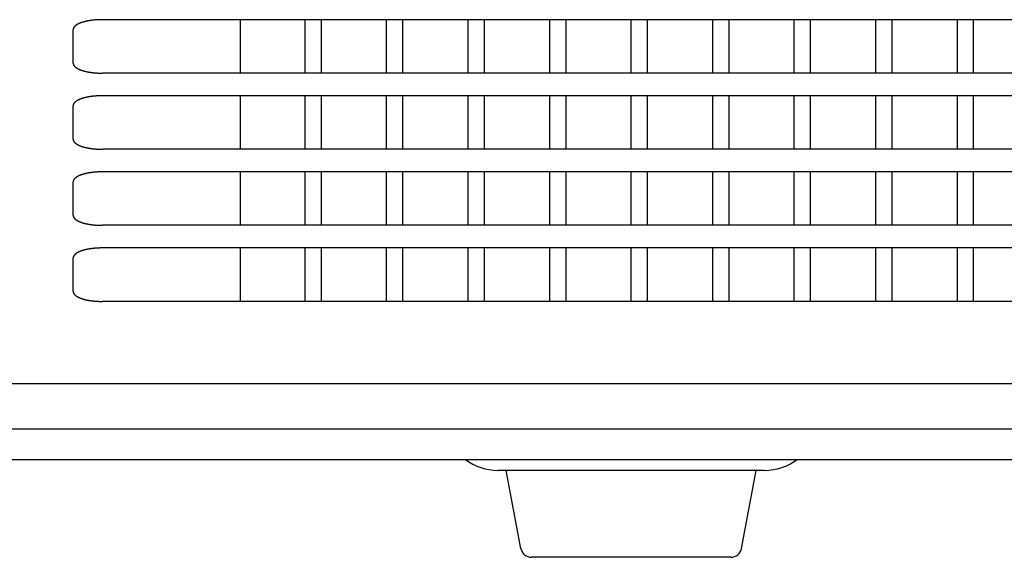
# Model space of a CAD drawing. Units: millimetres. Extents: x -63 to 71, y -61 to 53.
# Drawn here: x 30 to 39, y 4 to 9 of the extents above; entities that cross this region are included whole.
import ezdxf

# ---------------------------------------------------------------- set-up
doc = ezdxf.new("R2010")
doc.units = ezdxf.units.MM
doc.layers.add('GAIKEI', color=7, linetype='Continuous')

msp = doc.modelspace()

# ---------------------------------------------------------------- linework, layer by layer
at = {"layer": 'GAIKEI', "color": 251, "linetype": 'Continuous'}
for p, q in [((47.11979, 9.20326), (30.95463, 9.20326)), ((32.22108, 9.20326), (32.22108, 8.71163)), ((32.81979, 8.71163), (32.81979, 9.20326)), ((32.96979, 8.71163), (32.96979, 9.20326)), ((33.56979, 8.71163), (33.56979, 9.20326)), ((33.71979, 8.71163), (33.71979, 9.20326)), ((34.31979, 8.71163), (34.31979, 9.20326)), ((34.46979, 8.71163), (34.46979, 9.20326)), ((35.06979, 8.71163), (35.06979, 9.20326)), ((35.21979, 8.71163), (35.21979, 9.20326)), ((35.81979, 8.71163), (35.81979, 9.20326)), ((35.96979, 8.71163), (35.96979, 9.20326)), ((36.56979, 8.71163), (36.56979, 9.20326)), ((36.71979, 8.71163), (36.71979, 9.20326)), ((37.31979, 8.71163), (37.31979, 9.20326)), ((37.46979, 8.71163), (37.46979, 9.20326)), ((38.06979, 8.71163), (38.06979, 9.20326)), ((38.21979, 8.71163), (38.21979, 9.20326)), ((38.81979, 8.71163), (38.81979, 9.20326)), ((38.96979, 8.71163), (38.96979, 9.20326)), ((30.68598, 8.80379), (30.68598, 9.1111)), ((47.11979, 8.71163), (30.95463, 8.71163)), ((47.11979, 8.50326), (30.95463, 8.50326)), ((32.22108, 8.50326), (32.22108, 8.01163)), ((32.81979, 8.01163), (32.81979, 8.50326)), ((32.96979, 8.01163), (32.96979, 8.50326)), ((33.56979, 8.01163), (33.56979, 8.50326)), ((33.71979, 8.01163), (33.71979, 8.50326)), ((34.31979, 8.01163), (34.31979, 8.50326)), ((34.46979, 8.01163), (34.46979, 8.50326)), ((35.06979, 8.01163), (35.06979, 8.50326)), ((35.21979, 8.01163), (35.21979, 8.50326)), ((35.81979, 8.01163), (35.81979, 8.50326)), ((35.96979, 8.01163), (35.96979, 8.50326)), ((36.56979, 8.01163), (36.56979, 8.50326)), ((36.71979, 8.01163), (36.71979, 8.50326)), ((37.31979, 8.01163), (37.31979, 8.50326)), ((37.46979, 8.01163), (37.46979, 8.50326)), ((38.06979, 8.01163), (38.06979, 8.50326)), ((38.21979, 8.01163), (38.21979, 8.50326)), ((38.81979, 8.01163), (38.81979, 8.50326)), ((38.96979, 8.01163), (38.96979, 8.50326)), ((30.68598, 8.10379), (30.68598, 8.4111)), ((47.11979, 8.01163), (30.95463, 8.01163)), ((47.11979, 7.80326), (30.95463, 7.80326)), ((32.22108, 7.80326), (32.22108, 7.31163)), ((32.81979, 7.31163), (32.81979, 7.80326)), ((32.96979, 7.31163), (32.96979, 7.80326)), ((33.56979, 7.31163), (33.56979, 7.80326)), ((33.71979, 7.31163), (33.71979, 7.80326)), ((34.31979, 7.31163), (34.31979, 7.80326)), ((34.46979, 7.31163), (34.46979, 7.80326)), ((35.06979, 7.31163), (35.06979, 7.80326)), ((35.21979, 7.31163), (35.21979, 7.80326)), ((35.81979, 7.31163), (35.81979, 7.80326)), ((35.96979, 7.31163), (35.96979, 7.80326)), ((36.56979, 7.31163), (36.56979, 7.80326)), ((36.71979, 7.31163), (36.71979, 7.80326)), ((37.31979, 7.31163), (37.31979, 7.80326)), ((37.46979, 7.31163), (37.46979, 7.80326)), ((38.06979, 7.31163), (38.06979, 7.80326)), ((38.21979, 7.31163), (38.21979, 7.80326)), ((38.81979, 7.31163), (38.81979, 7.80326)), ((38.96979, 7.31163), (38.96979, 7.80326)), ((30.68598, 7.40379), (30.68598, 7.7111)), ((47.11979, 7.31163), (30.95463, 7.31163)), ((47.11979, 7.10326), (30.95463, 7.10326)), ((32.22108, 7.10326), (32.22108, 6.61163)), ((32.81979, 6.61163), (32.81979, 7.10326)), ((32.96979, 6.61163), (32.96979, 7.10326)), ((33.56979, 6.61163), (33.56979, 7.10326)), ((33.71979, 6.61163), (33.71979, 7.10326)), ((34.31979, 6.61163), (34.31979, 7.10326)), ((34.46979, 6.61163), (34.46979, 7.10326)), ((35.06979, 6.61163), (35.06979, 7.10326)), ((35.21979, 6.61163), (35.21979, 7.10326)), ((35.81979, 6.61163), (35.81979, 7.10326)), ((35.96979, 6.61163), (35.96979, 7.10326)), ((36.56979, 6.61163), (36.56979, 7.10326)), ((36.71979, 6.61163), (36.71979, 7.10326)), ((37.31979, 6.61163), (37.31979, 7.10326)), ((37.46979, 6.61163), (37.46979, 7.10326)), ((38.06979, 6.61163), (38.06979, 7.10326)), ((38.21979, 6.61163), (38.21979, 7.10326)), ((38.81979, 6.61163), (38.81979, 7.10326)), ((38.96979, 6.61163), (38.96979, 7.10326)), ((30.68598, 6.70379), (30.68598, 7.0111)), ((47.11979, 6.61163), (30.95463, 6.61163))]:
    msp.add_line(p, q, dxfattribs=at)
at = {"layer": 'GAIKEI', "color": 7, "linetype": 'Continuous'}
msp.add_line((22.60979, 5.85744), (48.04976, 5.85744), dxfattribs=at)
at = {"layer": 'GAIKEI', "color": 1, "linetype": 'Continuous'}
for p, q in [((22.83979, 5.43913), (46.18979, 5.43913)), ((22.83979, 5.15744), (47.40757, 5.15744)), ((34.59364, 5.05744), (34.59568, 5.05744)), ((35.47461, 5.05744), (34.59568, 5.05744)), ((36.37113, 5.05744), (34.66979, 5.05744)), ((34.80449, 4.33901), (34.66979, 5.05744)), ((37.04184, 5.05744), (35.47461, 5.05744)), ((36.83508, 4.33901), (36.96979, 5.05744)), ((37.04594, 5.05744), (37.04184, 5.05744)), ((36.25942, 4.25744), (34.90278, 4.25744)), ((36.73679, 4.25744), (36.25942, 4.25744))]:
    msp.add_line(p, q, dxfattribs=at)
for centre, radius, start, end in [((34.59375, 5.55744), 0.5, 233.132788, 269.986499), ((37.04582, 5.55744), 0.5, 270.013501, 306.867078), ((34.90278, 4.35744), 0.1, 190.619655, 270), ((36.73679, 4.35744), 0.1, 270, 349.380345)]:
    msp.add_arc(centre, radius, start, end, dxfattribs=at)
at = {"layer": 'GAIKEI', "color": 251, "linetype": 'Continuous'}
for points, knots in [([(30.95463, 9.20326), (30.95402, 9.20326), (30.95281, 9.20326), (30.95098, 9.20325), (30.94916, 9.20324), (30.94734, 9.20323), (30.94552, 9.20321), (30.9437, 9.20319), (30.94188, 9.20316), (30.94006, 9.20313), (30.93824, 9.2031), (30.93642, 9.20306), (30.9346, 9.20302), (30.93277, 9.20298), (30.93095, 9.20293), (30.92913, 9.20287), (30.92731, 9.20282), (30.92549, 9.20275), (30.92367, 9.20269), (30.92185, 9.20262), (30.92003, 9.20254), (30.91821, 9.20247), (30.91639, 9.20238), (30.91457, 9.2023), (30.91275, 9.20221), (30.91093, 9.20211), (30.90911, 9.20201), (30.90729, 9.20191), (30.90547, 9.2018), (30.90365, 9.20169), (30.90183, 9.20158), (30.90001, 9.20146), (30.89819, 9.20133), (30.89637, 9.2012), (30.89455, 9.20107), (30.89273, 9.20093), (30.89091, 9.20079), (30.88909, 9.20064), (30.88728, 9.20049), (30.88546, 9.20034), (30.88364, 9.20018), (30.88182, 9.20001), (30.88, 9.19984), (30.87819, 9.19967), (30.87637, 9.19949), (30.87455, 9.19931), (30.87273, 9.19912), (30.87092, 9.19893), (30.8691, 9.19873), (30.86728, 9.19853), (30.86547, 9.19832), (30.86365, 9.19811), (30.86184, 9.19789), (30.86002, 9.19767), (30.85821, 9.19745), (30.8564, 9.19722), (30.85458, 9.19698), (30.85277, 9.19674), (30.85096, 9.19649), (30.84914, 9.19624), (30.84733, 9.19598), (30.84552, 9.19572), (30.84371, 9.19545), (30.8419, 9.19518), (30.84009, 9.1949), (30.83828, 9.19461), (30.83647, 9.19432), (30.83467, 9.19403), (30.83286, 9.19373), (30.83105, 9.19342), (30.82924, 9.19311), (30.82744, 9.19279), (30.82563, 9.19246), (30.82383, 9.19213), (30.82202, 9.1918), (30.82022, 9.19145), (30.81842, 9.1911), (30.81661, 9.19075), (30.81481, 9.19039), (30.81301, 9.19002), (30.81121, 9.18964), (30.80941, 9.18926), (30.80762, 9.18887), (30.80582, 9.18848), (30.80402, 9.18807), (30.80223, 9.18767), (30.80044, 9.18725), (30.79864, 9.18683), (30.79685, 9.18639), (30.79506, 9.18596), (30.79327, 9.18551), (30.79148, 9.18505), (30.78969, 9.18459), (30.78791, 9.18412), (30.78612, 9.18364), (30.78434, 9.18316), (30.78256, 9.18266), (30.78077, 9.18216), (30.779, 9.18164), (30.77722, 9.18112), (30.77544, 9.18059), (30.77367, 9.18005), (30.7719, 9.1795), (30.77013, 9.17894), (30.76836, 9.17837), (30.76659, 9.17779), (30.76483, 9.1772), (30.76307, 9.1766), (30.76131, 9.17599), (30.75955, 9.17537), (30.7578, 9.17474), (30.75605, 9.17409), (30.7543, 9.17343), (30.75255, 9.17276), (30.75081, 9.17208), (30.74907, 9.17138), (30.74733, 9.17067), (30.7456, 9.16995), (30.74387, 9.16921), (30.74214, 9.16846), (30.74042, 9.16769), (30.73871, 9.16691), (30.737, 9.16611), (30.73529, 9.1653), (30.73359, 9.16447), (30.7319, 9.16362), (30.73021, 9.16275), (30.72853, 9.16186), (30.72685, 9.16096), (30.72519, 9.16003), (30.72353, 9.15908), (30.72188, 9.15811), (30.72023, 9.15711), (30.7186, 9.15609), (30.71698, 9.15505), (30.71536, 9.15398), (30.71376, 9.15288), (30.71218, 9.15175), (30.7106, 9.15059), (30.70904, 9.14939), (30.7075, 9.14817), (30.70598, 9.1469), (30.70448, 9.1456), (30.70301, 9.14426), (30.70155, 9.14288), (30.70013, 9.14145), (30.69874, 9.13998), (30.69738, 9.13845), (30.69606, 9.13687), (30.69479, 9.13524), (30.69357, 9.13355), (30.6924, 9.1318), (30.6913, 9.12998), (30.69028, 9.12811), (30.68933, 9.12616), (30.68848, 9.12416), (30.68774, 9.12209), (30.68711, 9.11997), (30.68661, 9.11779), (30.68625, 9.11558), (30.68603, 9.11335), (30.68598, 9.11185), (30.68598, 9.1111)], [0, 0, 0, 0, 0.00182163, 0.00364241, 0.00546327, 0.00728423, 0.00910527, 0.01092641, 0.01274764, 0.01456897, 0.01639039, 0.0182119, 0.02003351, 0.0218552, 0.02367698, 0.02549884, 0.02732079, 0.02914281, 0.03096491, 0.03278708, 0.03460933, 0.03643165, 0.03825405, 0.04007652, 0.04189907, 0.04372171, 0.04554443, 0.04736725, 0.04919017, 0.0510132, 0.05283637, 0.05465967, 0.05648314, 0.05830679, 0.06013062, 0.06195467, 0.06377892, 0.0656034, 0.0674281, 0.06925304, 0.07107821, 0.07290362, 0.07472926, 0.07655513, 0.07838124, 0.08020757, 0.08203413, 0.08386092, 0.08568793, 0.08751516, 0.08934261, 0.09117027, 0.09299815, 0.09482624, 0.09665456, 0.09848309, 0.10031185, 0.10214085, 0.10397009, 0.10579958, 0.10762934, 0.10945939, 0.11128974, 0.11312041, 0.11495145, 0.11678287, 0.1186147, 0.12044696, 0.12227967, 0.12411283, 0.12594645, 0.12778053, 0.12961507, 0.13145006, 0.13328551, 0.13512141, 0.13695777, 0.13879457, 0.14063183, 0.14246955, 0.14430773, 0.1461464, 0.14798557, 0.14982526, 0.15166552, 0.15350639, 0.15534792, 0.15719018, 0.15903322, 0.16087707, 0.16272177, 0.16456734, 0.16641377, 0.16826108, 0.17010927, 0.17195833, 0.17380827, 0.17565908, 0.17751077, 0.17936333, 0.18121677, 0.18307113, 0.18492642, 0.18678268, 0.18863996, 0.19049833, 0.19235787, 0.19421869, 0.19608094, 0.19794477, 0.19981026, 0.20167746, 0.20354641, 0.20541712, 0.20728958, 0.20916379, 0.21103976, 0.21291751, 0.21479709, 0.21667858, 0.21856211, 0.22044786, 0.222336, 0.22422648, 0.22611925, 0.22801439, 0.22991209, 0.23181261, 0.23371629, 0.23562348, 0.23753459, 0.23945002, 0.24137015, 0.24329536, 0.24522597, 0.24716223, 0.24910436, 0.2510525, 0.25300689, 0.254968, 0.25693649, 0.25891307, 0.26089848, 0.2628934, 0.26489847, 0.26691447, 0.26894233, 0.27098301, 0.2730375, 0.27510683, 0.27719207, 0.27929446, 0.28141546, 0.28355569, 0.28571506, 0.28789321, 0.29008974, 0.29230308, 0.29453064, 0.29676964, 0.29901673, 0.30126703, 0.30126703, 0.30126703, 0.30126703]), ([(30.68598, 8.80379), (30.68598, 8.80296), (30.68604, 8.8013), (30.68631, 8.79884), (30.68675, 8.79641), (30.68735, 8.79403), (30.68811, 8.79172), (30.689, 8.78948), (30.69, 8.78731), (30.69112, 8.78522), (30.69232, 8.7832), (30.69361, 8.78126), (30.69498, 8.77939), (30.6964, 8.77759), (30.69788, 8.77586), (30.6994, 8.77419), (30.70097, 8.77258), (30.70257, 8.77103), (30.7042, 8.76953), (30.70585, 8.76809), (30.70753, 8.76669), (30.70924, 8.76534), (30.71096, 8.76403), (30.7127, 8.76276), (30.71445, 8.76153), (30.71622, 8.76033), (30.71801, 8.75917), (30.7198, 8.75804), (30.72161, 8.75693), (30.72343, 8.75586), (30.72526, 8.75481), (30.7271, 8.75379), (30.72895, 8.7528), (30.7308, 8.75183), (30.73267, 8.75088), (30.73454, 8.74995), (30.73642, 8.74904), (30.73831, 8.74816), (30.7402, 8.74729), (30.7421, 8.74644), (30.744, 8.74561), (30.74591, 8.7448), (30.74782, 8.74401), (30.74974, 8.74323), (30.75166, 8.74247), (30.75359, 8.74172), (30.75551, 8.74099), (30.75745, 8.74028), (30.75938, 8.73958), (30.76132, 8.73889), (30.76326, 8.73821), (30.7652, 8.73755), (30.76715, 8.73691), (30.7691, 8.73627), (30.77105, 8.73565), (30.773, 8.73504), (30.77496, 8.73444), (30.77692, 8.73385), (30.77888, 8.73327), (30.78084, 8.73271), (30.7828, 8.73215), (30.78477, 8.73161), (30.78674, 8.73108), (30.78871, 8.73055), (30.79068, 8.73004), (30.79265, 8.72953), (30.79462, 8.72904), (30.7966, 8.72855), (30.79857, 8.72808), (30.80055, 8.72761), (30.80253, 8.72715), (30.80451, 8.7267), (30.80649, 8.72626), (30.80847, 8.72583), (30.81046, 8.7254), (30.81244, 8.72498), (30.81443, 8.72458), (30.81642, 8.72418), (30.8184, 8.72378), (30.82039, 8.7234), (30.82238, 8.72302), (30.82437, 8.72265), (30.82636, 8.72229), (30.82835, 8.72193), (30.83035, 8.72159), (30.83234, 8.72124), (30.83433, 8.72091), (30.83633, 8.72058), (30.83832, 8.72026), (30.84032, 8.71995), (30.84231, 8.71964), (30.84431, 8.71934), (30.84631, 8.71905), (30.84831, 8.71876), (30.85031, 8.71848), (30.85231, 8.71821), (30.85431, 8.71794), (30.85631, 8.71768), (30.85831, 8.71743), (30.86031, 8.71718), (30.86231, 8.71693), (30.86431, 8.7167), (30.86632, 8.71646), (30.86832, 8.71624), (30.87032, 8.71602), (30.87233, 8.71581), (30.87433, 8.7156), (30.87633, 8.7154), (30.87834, 8.7152), (30.88034, 8.71501), (30.88235, 8.71482), (30.88435, 8.71464), (30.88636, 8.71447), (30.88837, 8.7143), (30.89037, 8.71414), (30.89238, 8.71398), (30.89438, 8.71383), (30.89639, 8.71368), (30.8984, 8.71354), (30.9004, 8.7134), (30.90241, 8.71327), (30.90442, 8.71315), (30.90642, 8.71302), (30.90843, 8.71291), (30.91044, 8.7128), (30.91245, 8.71269), (30.91446, 8.71259), (30.91646, 8.7125), (30.91847, 8.71241), (30.92048, 8.71232), (30.92249, 8.71224), (30.9245, 8.71217), (30.92651, 8.7121), (30.92851, 8.71203), (30.93052, 8.71197), (30.93253, 8.71192), (30.93454, 8.71186), (30.93655, 8.71182), (30.93856, 8.71178), (30.94057, 8.71174), (30.94258, 8.71171), (30.94458, 8.71168), (30.94659, 8.71166), (30.9486, 8.71165), (30.95061, 8.71163), (30.95262, 8.71163), (30.95396, 8.71163), (30.95463, 8.71163)], [0, 0, 0, 0, 0.002481, 0.00495984, 0.00742855, 0.00988183, 0.0123156, 0.01472697, 0.01711495, 0.01948149, 0.02182889, 0.02415854, 0.0264711, 0.02876678, 0.03104552, 0.03330721, 0.03555182, 0.03777956, 0.039991, 0.04218722, 0.04436986, 0.04654124, 0.04870333, 0.0508566, 0.05300146, 0.0551384, 0.05726803, 0.05939098, 0.06150795, 0.06361961, 0.06572662, 0.06782957, 0.06992896, 0.07202514, 0.07411828, 0.07620833, 0.07829513, 0.08037888, 0.08245988, 0.08453832, 0.08661433, 0.088688, 0.09075934, 0.09282837, 0.09489508, 0.09695948, 0.09902157, 0.10108141, 0.10313911, 0.1051948, 0.10724873, 0.1093011, 0.11135203, 0.11340162, 0.11544995, 0.11749707, 0.11954301, 0.12158779, 0.12363141, 0.12567388, 0.12771519, 0.12975534, 0.13179434, 0.13383219, 0.13586891, 0.13790454, 0.13993913, 0.14197276, 0.14400552, 0.1460375, 0.14806875, 0.1500993, 0.15212919, 0.15415845, 0.15618707, 0.15821507, 0.16024244, 0.16226918, 0.16429529, 0.16632077, 0.16834562, 0.17036983, 0.17239343, 0.17441643, 0.17643885, 0.17846075, 0.18048215, 0.18250312, 0.18452366, 0.18654383, 0.18856363, 0.19058308, 0.1926022, 0.194621, 0.19663949, 0.19865768, 0.20067556, 0.20269314, 0.20471042, 0.20672739, 0.20874406, 0.21076042, 0.21277647, 0.2147922, 0.21680761, 0.2188227, 0.22083746, 0.2228519, 0.22486601, 0.2268798, 0.22889328, 0.23090645, 0.23291933, 0.23493193, 0.23694426, 0.23895636, 0.24096824, 0.24297993, 0.24499146, 0.24700283, 0.24901406, 0.25102516, 0.25303614, 0.25504701, 0.25705776, 0.25906841, 0.26107896, 0.2630894, 0.26509973, 0.26710996, 0.26912007, 0.27113006, 0.27313994, 0.27514969, 0.27715932, 0.27916882, 0.2811782, 0.28318743, 0.28519654, 0.28720552, 0.28921436, 0.29122309, 0.29323169, 0.29524018, 0.29724858, 0.29925688, 0.30126605, 0.30126605, 0.30126605, 0.30126605]), ([(30.95463, 8.50326), (30.95402, 8.50326), (30.95281, 8.50326), (30.95098, 8.50325), (30.94916, 8.50324), (30.94734, 8.50323), (30.94552, 8.50321), (30.9437, 8.50319), (30.94188, 8.50316), (30.94006, 8.50313), (30.93824, 8.5031), (30.93642, 8.50306), (30.9346, 8.50302), (30.93277, 8.50298), (30.93095, 8.50293), (30.92913, 8.50287), (30.92731, 8.50282), (30.92549, 8.50275), (30.92367, 8.50269), (30.92185, 8.50262), (30.92003, 8.50254), (30.91821, 8.50247), (30.91639, 8.50238), (30.91457, 8.5023), (30.91275, 8.50221), (30.91093, 8.50211), (30.90911, 8.50201), (30.90729, 8.50191), (30.90547, 8.5018), (30.90365, 8.50169), (30.90183, 8.50158), (30.90001, 8.50146), (30.89819, 8.50133), (30.89637, 8.5012), (30.89455, 8.50107), (30.89273, 8.50093), (30.89091, 8.50079), (30.88909, 8.50064), (30.88728, 8.50049), (30.88546, 8.50034), (30.88364, 8.50018), (30.88182, 8.50001), (30.88, 8.49984), (30.87819, 8.49967), (30.87637, 8.49949), (30.87455, 8.49931), (30.87273, 8.49912), (30.87092, 8.49893), (30.8691, 8.49873), (30.86728, 8.49853), (30.86547, 8.49832), (30.86365, 8.49811), (30.86184, 8.49789), (30.86002, 8.49767), (30.85821, 8.49745), (30.8564, 8.49722), (30.85458, 8.49698), (30.85277, 8.49674), (30.85096, 8.49649), (30.84914, 8.49624), (30.84733, 8.49598), (30.84552, 8.49572), (30.84371, 8.49545), (30.8419, 8.49518), (30.84009, 8.4949), (30.83828, 8.49461), (30.83647, 8.49432), (30.83467, 8.49403), (30.83286, 8.49373), (30.83105, 8.49342), (30.82924, 8.49311), (30.82744, 8.49279), (30.82563, 8.49246), (30.82383, 8.49213), (30.82202, 8.4918), (30.82022, 8.49145), (30.81842, 8.4911), (30.81661, 8.49075), (30.81481, 8.49039), (30.81301, 8.49002), (30.81121, 8.48964), (30.80941, 8.48926), (30.80762, 8.48887), (30.80582, 8.48848), (30.80402, 8.48807), (30.80223, 8.48767), (30.80044, 8.48725), (30.79864, 8.48683), (30.79685, 8.48639), (30.79506, 8.48596), (30.79327, 8.48551), (30.79148, 8.48505), (30.78969, 8.48459), (30.78791, 8.48412), (30.78612, 8.48364), (30.78434, 8.48316), (30.78256, 8.48266), (30.78077, 8.48216), (30.779, 8.48164), (30.77722, 8.48112), (30.77544, 8.48059), (30.77367, 8.48005), (30.7719, 8.4795), (30.77013, 8.47894), (30.76836, 8.47837), (30.76659, 8.47779), (30.76483, 8.4772), (30.76307, 8.4766), (30.76131, 8.47599), (30.75955, 8.47537), (30.7578, 8.47474), (30.75605, 8.47409), (30.7543, 8.47343), (30.75255, 8.47276), (30.75081, 8.47208), (30.74907, 8.47138), (30.74733, 8.47067), (30.7456, 8.46995), (30.74387, 8.46921), (30.74214, 8.46846), (30.74042, 8.46769), (30.73871, 8.46691), (30.737, 8.46611), (30.73529, 8.4653), (30.73359, 8.46447), (30.7319, 8.46362), (30.73021, 8.46275), (30.72853, 8.46186), (30.72685, 8.46096), (30.72519, 8.46003), (30.72353, 8.45908), (30.72188, 8.45811), (30.72023, 8.45711), (30.7186, 8.45609), (30.71698, 8.45505), (30.71536, 8.45398), (30.71376, 8.45288), (30.71218, 8.45175), (30.7106, 8.45059), (30.70904, 8.44939), (30.7075, 8.44817), (30.70598, 8.4469), (30.70448, 8.4456), (30.70301, 8.44426), (30.70155, 8.44288), (30.70013, 8.44145), (30.69874, 8.43998), (30.69738, 8.43845), (30.69606, 8.43687), (30.69479, 8.43524), (30.69357, 8.43355), (30.6924, 8.4318), (30.6913, 8.42998), (30.69028, 8.42811), (30.68933, 8.42616), (30.68848, 8.42416), (30.68774, 8.42209), (30.68711, 8.41997), (30.68661, 8.41779), (30.68625, 8.41558), (30.68603, 8.41335), (30.68598, 8.41185), (30.68598, 8.4111)], [0, 0, 0, 0, 0.00182163, 0.00364241, 0.00546327, 0.00728423, 0.00910527, 0.01092641, 0.01274764, 0.01456897, 0.01639039, 0.0182119, 0.02003351, 0.0218552, 0.02367698, 0.02549884, 0.02732079, 0.02914281, 0.03096491, 0.03278708, 0.03460933, 0.03643165, 0.03825405, 0.04007652, 0.04189907, 0.04372171, 0.04554443, 0.04736725, 0.04919017, 0.0510132, 0.05283637, 0.05465967, 0.05648314, 0.05830679, 0.06013062, 0.06195467, 0.06377892, 0.0656034, 0.0674281, 0.06925304, 0.07107821, 0.07290362, 0.07472926, 0.07655513, 0.07838124, 0.08020757, 0.08203413, 0.08386092, 0.08568793, 0.08751516, 0.08934261, 0.09117027, 0.09299815, 0.09482624, 0.09665456, 0.09848309, 0.10031185, 0.10214085, 0.10397009, 0.10579958, 0.10762934, 0.10945939, 0.11128974, 0.11312041, 0.11495145, 0.11678287, 0.1186147, 0.12044696, 0.12227967, 0.12411283, 0.12594645, 0.12778053, 0.12961507, 0.13145006, 0.13328551, 0.13512141, 0.13695777, 0.13879457, 0.14063183, 0.14246955, 0.14430773, 0.1461464, 0.14798557, 0.14982526, 0.15166552, 0.15350639, 0.15534792, 0.15719018, 0.15903322, 0.16087707, 0.16272177, 0.16456734, 0.16641377, 0.16826108, 0.17010927, 0.17195833, 0.17380827, 0.17565908, 0.17751077, 0.17936333, 0.18121677, 0.18307113, 0.18492642, 0.18678268, 0.18863996, 0.19049833, 0.19235787, 0.19421869, 0.19608094, 0.19794477, 0.19981026, 0.20167746, 0.20354641, 0.20541712, 0.20728958, 0.20916379, 0.21103976, 0.21291751, 0.21479709, 0.21667858, 0.21856211, 0.22044786, 0.222336, 0.22422648, 0.22611925, 0.22801439, 0.22991209, 0.23181261, 0.23371629, 0.23562348, 0.23753459, 0.23945002, 0.24137015, 0.24329536, 0.24522597, 0.24716223, 0.24910436, 0.2510525, 0.25300689, 0.254968, 0.25693649, 0.25891307, 0.26089848, 0.2628934, 0.26489847, 0.26691447, 0.26894233, 0.27098301, 0.2730375, 0.27510683, 0.27719207, 0.27929446, 0.28141546, 0.28355569, 0.28571506, 0.28789321, 0.29008974, 0.29230308, 0.29453064, 0.29676964, 0.29901673, 0.30126703, 0.30126703, 0.30126703, 0.30126703]), ([(30.68598, 8.10379), (30.68598, 8.10296), (30.68604, 8.1013), (30.68631, 8.09884), (30.68675, 8.09641), (30.68735, 8.09403), (30.68811, 8.09172), (30.689, 8.08948), (30.69, 8.08731), (30.69112, 8.08522), (30.69232, 8.0832), (30.69361, 8.08126), (30.69498, 8.07939), (30.6964, 8.07759), (30.69788, 8.07586), (30.6994, 8.07419), (30.70097, 8.07258), (30.70257, 8.07103), (30.7042, 8.06953), (30.70585, 8.06809), (30.70753, 8.06669), (30.70924, 8.06534), (30.71096, 8.06403), (30.7127, 8.06276), (30.71445, 8.06153), (30.71622, 8.06033), (30.71801, 8.05917), (30.7198, 8.05804), (30.72161, 8.05693), (30.72343, 8.05586), (30.72526, 8.05481), (30.7271, 8.05379), (30.72895, 8.0528), (30.7308, 8.05183), (30.73267, 8.05088), (30.73454, 8.04995), (30.73642, 8.04904), (30.73831, 8.04816), (30.7402, 8.04729), (30.7421, 8.04644), (30.744, 8.04561), (30.74591, 8.0448), (30.74782, 8.04401), (30.74974, 8.04323), (30.75166, 8.04247), (30.75359, 8.04172), (30.75551, 8.04099), (30.75745, 8.04028), (30.75938, 8.03958), (30.76132, 8.03889), (30.76326, 8.03821), (30.7652, 8.03755), (30.76715, 8.03691), (30.7691, 8.03627), (30.77105, 8.03565), (30.773, 8.03504), (30.77496, 8.03444), (30.77692, 8.03385), (30.77888, 8.03327), (30.78084, 8.03271), (30.7828, 8.03215), (30.78477, 8.03161), (30.78674, 8.03108), (30.78871, 8.03055), (30.79068, 8.03004), (30.79265, 8.02953), (30.79462, 8.02904), (30.7966, 8.02855), (30.79857, 8.02808), (30.80055, 8.02761), (30.80253, 8.02715), (30.80451, 8.0267), (30.80649, 8.02626), (30.80847, 8.02583), (30.81046, 8.0254), (30.81244, 8.02498), (30.81443, 8.02458), (30.81642, 8.02418), (30.8184, 8.02378), (30.82039, 8.0234), (30.82238, 8.02302), (30.82437, 8.02265), (30.82636, 8.02229), (30.82835, 8.02193), (30.83035, 8.02159), (30.83234, 8.02124), (30.83433, 8.02091), (30.83633, 8.02058), (30.83832, 8.02026), (30.84032, 8.01995), (30.84231, 8.01964), (30.84431, 8.01934), (30.84631, 8.01905), (30.84831, 8.01876), (30.85031, 8.01848), (30.85231, 8.01821), (30.85431, 8.01794), (30.85631, 8.01768), (30.85831, 8.01743), (30.86031, 8.01718), (30.86231, 8.01693), (30.86431, 8.0167), (30.86632, 8.01646), (30.86832, 8.01624), (30.87032, 8.01602), (30.87233, 8.01581), (30.87433, 8.0156), (30.87633, 8.0154), (30.87834, 8.0152), (30.88034, 8.01501), (30.88235, 8.01482), (30.88435, 8.01464), (30.88636, 8.01447), (30.88837, 8.0143), (30.89037, 8.01414), (30.89238, 8.01398), (30.89438, 8.01383), (30.89639, 8.01368), (30.8984, 8.01354), (30.9004, 8.0134), (30.90241, 8.01327), (30.90442, 8.01315), (30.90642, 8.01302), (30.90843, 8.01291), (30.91044, 8.0128), (30.91245, 8.01269), (30.91446, 8.01259), (30.91646, 8.0125), (30.91847, 8.01241), (30.92048, 8.01232), (30.92249, 8.01224), (30.9245, 8.01217), (30.92651, 8.0121), (30.92851, 8.01203), (30.93052, 8.01197), (30.93253, 8.01192), (30.93454, 8.01186), (30.93655, 8.01182), (30.93856, 8.01178), (30.94057, 8.01174), (30.94258, 8.01171), (30.94458, 8.01168), (30.94659, 8.01166), (30.9486, 8.01165), (30.95061, 8.01163), (30.95262, 8.01163), (30.95396, 8.01163), (30.95463, 8.01163)], [0, 0, 0, 0, 0.002481, 0.00495984, 0.00742855, 0.00988183, 0.0123156, 0.01472697, 0.01711495, 0.01948149, 0.02182889, 0.02415854, 0.0264711, 0.02876678, 0.03104552, 0.03330721, 0.03555182, 0.03777956, 0.039991, 0.04218722, 0.04436986, 0.04654124, 0.04870333, 0.0508566, 0.05300146, 0.0551384, 0.05726803, 0.05939098, 0.06150795, 0.06361961, 0.06572662, 0.06782957, 0.06992896, 0.07202514, 0.07411828, 0.07620833, 0.07829513, 0.08037888, 0.08245988, 0.08453832, 0.08661433, 0.088688, 0.09075934, 0.09282837, 0.09489508, 0.09695948, 0.09902157, 0.10108141, 0.10313911, 0.1051948, 0.10724873, 0.1093011, 0.11135203, 0.11340162, 0.11544995, 0.11749707, 0.11954301, 0.12158779, 0.12363141, 0.12567388, 0.12771519, 0.12975534, 0.13179434, 0.13383219, 0.13586891, 0.13790454, 0.13993913, 0.14197276, 0.14400552, 0.1460375, 0.14806875, 0.1500993, 0.15212919, 0.15415845, 0.15618707, 0.15821507, 0.16024244, 0.16226918, 0.16429529, 0.16632077, 0.16834562, 0.17036983, 0.17239343, 0.17441643, 0.17643885, 0.17846075, 0.18048215, 0.18250312, 0.18452366, 0.18654383, 0.18856363, 0.19058308, 0.1926022, 0.194621, 0.19663949, 0.19865768, 0.20067556, 0.20269314, 0.20471042, 0.20672739, 0.20874406, 0.21076042, 0.21277647, 0.2147922, 0.21680761, 0.2188227, 0.22083746, 0.2228519, 0.22486601, 0.2268798, 0.22889328, 0.23090645, 0.23291933, 0.23493193, 0.23694426, 0.23895636, 0.24096824, 0.24297993, 0.24499146, 0.24700283, 0.24901406, 0.25102516, 0.25303614, 0.25504701, 0.25705776, 0.25906841, 0.26107896, 0.2630894, 0.26509973, 0.26710996, 0.26912007, 0.27113006, 0.27313994, 0.27514969, 0.27715932, 0.27916882, 0.2811782, 0.28318743, 0.28519654, 0.28720552, 0.28921436, 0.29122309, 0.29323169, 0.29524018, 0.29724858, 0.29925688, 0.30126605, 0.30126605, 0.30126605, 0.30126605]), ([(30.95463, 7.80326), (30.95402, 7.80326), (30.95281, 7.80326), (30.95098, 7.80325), (30.94916, 7.80324), (30.94734, 7.80323), (30.94552, 7.80321), (30.9437, 7.80319), (30.94188, 7.80316), (30.94006, 7.80313), (30.93824, 7.8031), (30.93642, 7.80306), (30.9346, 7.80302), (30.93277, 7.80298), (30.93095, 7.80293), (30.92913, 7.80287), (30.92731, 7.80282), (30.92549, 7.80275), (30.92367, 7.80269), (30.92185, 7.80262), (30.92003, 7.80254), (30.91821, 7.80247), (30.91639, 7.80238), (30.91457, 7.8023), (30.91275, 7.80221), (30.91093, 7.80211), (30.90911, 7.80201), (30.90729, 7.80191), (30.90547, 7.8018), (30.90365, 7.80169), (30.90183, 7.80158), (30.90001, 7.80146), (30.89819, 7.80133), (30.89637, 7.8012), (30.89455, 7.80107), (30.89273, 7.80093), (30.89091, 7.80079), (30.88909, 7.80064), (30.88728, 7.80049), (30.88546, 7.80034), (30.88364, 7.80018), (30.88182, 7.80001), (30.88, 7.79984), (30.87819, 7.79967), (30.87637, 7.79949), (30.87455, 7.79931), (30.87273, 7.79912), (30.87092, 7.79893), (30.8691, 7.79873), (30.86728, 7.79853), (30.86547, 7.79832), (30.86365, 7.79811), (30.86184, 7.79789), (30.86002, 7.79767), (30.85821, 7.79745), (30.8564, 7.79722), (30.85458, 7.79698), (30.85277, 7.79674), (30.85096, 7.79649), (30.84914, 7.79624), (30.84733, 7.79598), (30.84552, 7.79572), (30.84371, 7.79545), (30.8419, 7.79518), (30.84009, 7.7949), (30.83828, 7.79461), (30.83647, 7.79432), (30.83467, 7.79403), (30.83286, 7.79373), (30.83105, 7.79342), (30.82924, 7.79311), (30.82744, 7.79279), (30.82563, 7.79246), (30.82383, 7.79213), (30.82202, 7.7918), (30.82022, 7.79145), (30.81842, 7.7911), (30.81661, 7.79075), (30.81481, 7.79039), (30.81301, 7.79002), (30.81121, 7.78964), (30.80941, 7.78926), (30.80762, 7.78887), (30.80582, 7.78848), (30.80402, 7.78807), (30.80223, 7.78767), (30.80044, 7.78725), (30.79864, 7.78683), (30.79685, 7.78639), (30.79506, 7.78596), (30.79327, 7.78551), (30.79148, 7.78505), (30.78969, 7.78459), (30.78791, 7.78412), (30.78612, 7.78364), (30.78434, 7.78316), (30.78256, 7.78266), (30.78077, 7.78216), (30.779, 7.78164), (30.77722, 7.78112), (30.77544, 7.78059), (30.77367, 7.78005), (30.7719, 7.7795), (30.77013, 7.77894), (30.76836, 7.77837), (30.76659, 7.77779), (30.76483, 7.7772), (30.76307, 7.7766), (30.76131, 7.77599), (30.75955, 7.77537), (30.7578, 7.77474), (30.75605, 7.77409), (30.7543, 7.77343), (30.75255, 7.77276), (30.75081, 7.77208), (30.74907, 7.77138), (30.74733, 7.77067), (30.7456, 7.76995), (30.74387, 7.76921), (30.74214, 7.76846), (30.74042, 7.76769), (30.73871, 7.76691), (30.737, 7.76611), (30.73529, 7.7653), (30.73359, 7.76447), (30.7319, 7.76362), (30.73021, 7.76275), (30.72853, 7.76186), (30.72685, 7.76096), (30.72519, 7.76003), (30.72353, 7.75908), (30.72188, 7.75811), (30.72023, 7.75711), (30.7186, 7.75609), (30.71698, 7.75505), (30.71536, 7.75398), (30.71376, 7.75288), (30.71218, 7.75175), (30.7106, 7.75059), (30.70904, 7.74939), (30.7075, 7.74817), (30.70598, 7.7469), (30.70448, 7.7456), (30.70301, 7.74426), (30.70155, 7.74288), (30.70013, 7.74145), (30.69874, 7.73998), (30.69738, 7.73845), (30.69606, 7.73687), (30.69479, 7.73524), (30.69357, 7.73355), (30.6924, 7.7318), (30.6913, 7.72998), (30.69028, 7.72811), (30.68933, 7.72616), (30.68848, 7.72416), (30.68774, 7.72209), (30.68711, 7.71997), (30.68661, 7.71779), (30.68625, 7.71558), (30.68603, 7.71335), (30.68598, 7.71185), (30.68598, 7.7111)], [0, 0, 0, 0, 0.00182163, 0.00364241, 0.00546327, 0.00728423, 0.00910527, 0.01092641, 0.01274764, 0.01456897, 0.01639039, 0.0182119, 0.02003351, 0.0218552, 0.02367698, 0.02549884, 0.02732079, 0.02914281, 0.03096491, 0.03278708, 0.03460933, 0.03643165, 0.03825405, 0.04007652, 0.04189907, 0.04372171, 0.04554443, 0.04736725, 0.04919017, 0.0510132, 0.05283637, 0.05465967, 0.05648314, 0.05830679, 0.06013062, 0.06195467, 0.06377892, 0.0656034, 0.0674281, 0.06925304, 0.07107821, 0.07290362, 0.07472926, 0.07655513, 0.07838124, 0.08020757, 0.08203413, 0.08386092, 0.08568793, 0.08751516, 0.08934261, 0.09117027, 0.09299815, 0.09482624, 0.09665456, 0.09848309, 0.10031185, 0.10214085, 0.10397009, 0.10579958, 0.10762934, 0.10945939, 0.11128974, 0.11312041, 0.11495145, 0.11678287, 0.1186147, 0.12044696, 0.12227967, 0.12411283, 0.12594645, 0.12778053, 0.12961507, 0.13145006, 0.13328551, 0.13512141, 0.13695777, 0.13879457, 0.14063183, 0.14246955, 0.14430773, 0.1461464, 0.14798557, 0.14982526, 0.15166552, 0.15350639, 0.15534792, 0.15719018, 0.15903322, 0.16087707, 0.16272177, 0.16456734, 0.16641377, 0.16826108, 0.17010927, 0.17195833, 0.17380827, 0.17565908, 0.17751077, 0.17936333, 0.18121677, 0.18307113, 0.18492642, 0.18678268, 0.18863996, 0.19049833, 0.19235787, 0.19421869, 0.19608094, 0.19794477, 0.19981026, 0.20167746, 0.20354641, 0.20541712, 0.20728958, 0.20916379, 0.21103976, 0.21291751, 0.21479709, 0.21667858, 0.21856211, 0.22044786, 0.222336, 0.22422648, 0.22611925, 0.22801439, 0.22991209, 0.23181261, 0.23371629, 0.23562348, 0.23753459, 0.23945002, 0.24137015, 0.24329536, 0.24522597, 0.24716223, 0.24910436, 0.2510525, 0.25300689, 0.254968, 0.25693649, 0.25891307, 0.26089848, 0.2628934, 0.26489847, 0.26691447, 0.26894233, 0.27098301, 0.2730375, 0.27510683, 0.27719207, 0.27929446, 0.28141546, 0.28355569, 0.28571506, 0.28789321, 0.29008974, 0.29230308, 0.29453064, 0.29676964, 0.29901673, 0.30126703, 0.30126703, 0.30126703, 0.30126703]), ([(30.68598, 7.40379), (30.68598, 7.40296), (30.68604, 7.4013), (30.68631, 7.39884), (30.68675, 7.39641), (30.68735, 7.39403), (30.68811, 7.39172), (30.689, 7.38948), (30.69, 7.38731), (30.69112, 7.38522), (30.69232, 7.3832), (30.69361, 7.38126), (30.69498, 7.37939), (30.6964, 7.37759), (30.69788, 7.37586), (30.6994, 7.37419), (30.70097, 7.37258), (30.70257, 7.37103), (30.7042, 7.36953), (30.70585, 7.36809), (30.70753, 7.36669), (30.70924, 7.36534), (30.71096, 7.36403), (30.7127, 7.36276), (30.71445, 7.36153), (30.71622, 7.36033), (30.71801, 7.35917), (30.7198, 7.35804), (30.72161, 7.35693), (30.72343, 7.35586), (30.72526, 7.35481), (30.7271, 7.35379), (30.72895, 7.3528), (30.7308, 7.35183), (30.73267, 7.35088), (30.73454, 7.34995), (30.73642, 7.34904), (30.73831, 7.34816), (30.7402, 7.34729), (30.7421, 7.34644), (30.744, 7.34561), (30.74591, 7.3448), (30.74782, 7.34401), (30.74974, 7.34323), (30.75166, 7.34247), (30.75359, 7.34172), (30.75551, 7.34099), (30.75745, 7.34028), (30.75938, 7.33958), (30.76132, 7.33889), (30.76326, 7.33821), (30.7652, 7.33755), (30.76715, 7.33691), (30.7691, 7.33627), (30.77105, 7.33565), (30.773, 7.33504), (30.77496, 7.33444), (30.77692, 7.33385), (30.77888, 7.33327), (30.78084, 7.33271), (30.7828, 7.33215), (30.78477, 7.33161), (30.78674, 7.33108), (30.78871, 7.33055), (30.79068, 7.33004), (30.79265, 7.32953), (30.79462, 7.32904), (30.7966, 7.32855), (30.79857, 7.32808), (30.80055, 7.32761), (30.80253, 7.32715), (30.80451, 7.3267), (30.80649, 7.32626), (30.80847, 7.32583), (30.81046, 7.3254), (30.81244, 7.32498), (30.81443, 7.32458), (30.81642, 7.32418), (30.8184, 7.32378), (30.82039, 7.3234), (30.82238, 7.32302), (30.82437, 7.32265), (30.82636, 7.32229), (30.82835, 7.32193), (30.83035, 7.32159), (30.83234, 7.32124), (30.83433, 7.32091), (30.83633, 7.32058), (30.83832, 7.32026), (30.84032, 7.31995), (30.84231, 7.31964), (30.84431, 7.31934), (30.84631, 7.31905), (30.84831, 7.31876), (30.85031, 7.31848), (30.85231, 7.31821), (30.85431, 7.31794), (30.85631, 7.31768), (30.85831, 7.31743), (30.86031, 7.31718), (30.86231, 7.31693), (30.86431, 7.3167), (30.86632, 7.31646), (30.86832, 7.31624), (30.87032, 7.31602), (30.87233, 7.31581), (30.87433, 7.3156), (30.87633, 7.3154), (30.87834, 7.3152), (30.88034, 7.31501), (30.88235, 7.31482), (30.88435, 7.31464), (30.88636, 7.31447), (30.88837, 7.3143), (30.89037, 7.31414), (30.89238, 7.31398), (30.89438, 7.31383), (30.89639, 7.31368), (30.8984, 7.31354), (30.9004, 7.3134), (30.90241, 7.31327), (30.90442, 7.31315), (30.90642, 7.31302), (30.90843, 7.31291), (30.91044, 7.3128), (30.91245, 7.31269), (30.91446, 7.31259), (30.91646, 7.3125), (30.91847, 7.31241), (30.92048, 7.31232), (30.92249, 7.31224), (30.9245, 7.31217), (30.92651, 7.3121), (30.92851, 7.31203), (30.93052, 7.31197), (30.93253, 7.31192), (30.93454, 7.31186), (30.93655, 7.31182), (30.93856, 7.31178), (30.94057, 7.31174), (30.94258, 7.31171), (30.94458, 7.31168), (30.94659, 7.31166), (30.9486, 7.31165), (30.95061, 7.31163), (30.95262, 7.31163), (30.95396, 7.31163), (30.95463, 7.31163)], [0, 0, 0, 0, 0.002481, 0.00495984, 0.00742855, 0.00988183, 0.0123156, 0.01472697, 0.01711495, 0.01948149, 0.02182889, 0.02415854, 0.0264711, 0.02876678, 0.03104552, 0.03330721, 0.03555182, 0.03777956, 0.039991, 0.04218722, 0.04436986, 0.04654124, 0.04870333, 0.0508566, 0.05300146, 0.0551384, 0.05726803, 0.05939098, 0.06150795, 0.06361961, 0.06572662, 0.06782957, 0.06992896, 0.07202514, 0.07411828, 0.07620833, 0.07829513, 0.08037888, 0.08245988, 0.08453832, 0.08661433, 0.088688, 0.09075934, 0.09282837, 0.09489508, 0.09695948, 0.09902157, 0.10108141, 0.10313911, 0.1051948, 0.10724873, 0.1093011, 0.11135203, 0.11340162, 0.11544995, 0.11749707, 0.11954301, 0.12158779, 0.12363141, 0.12567388, 0.12771519, 0.12975534, 0.13179434, 0.13383219, 0.13586891, 0.13790454, 0.13993913, 0.14197276, 0.14400552, 0.1460375, 0.14806875, 0.1500993, 0.15212919, 0.15415845, 0.15618707, 0.15821507, 0.16024244, 0.16226918, 0.16429529, 0.16632077, 0.16834562, 0.17036983, 0.17239343, 0.17441643, 0.17643885, 0.17846075, 0.18048215, 0.18250312, 0.18452366, 0.18654383, 0.18856363, 0.19058308, 0.1926022, 0.194621, 0.19663949, 0.19865768, 0.20067556, 0.20269314, 0.20471042, 0.20672739, 0.20874406, 0.21076042, 0.21277647, 0.2147922, 0.21680761, 0.2188227, 0.22083746, 0.2228519, 0.22486601, 0.2268798, 0.22889328, 0.23090645, 0.23291933, 0.23493193, 0.23694426, 0.23895636, 0.24096824, 0.24297993, 0.24499146, 0.24700283, 0.24901406, 0.25102516, 0.25303614, 0.25504701, 0.25705776, 0.25906841, 0.26107896, 0.2630894, 0.26509973, 0.26710996, 0.26912007, 0.27113006, 0.27313994, 0.27514969, 0.27715932, 0.27916882, 0.2811782, 0.28318743, 0.28519654, 0.28720552, 0.28921436, 0.29122309, 0.29323169, 0.29524018, 0.29724858, 0.29925688, 0.30126605, 0.30126605, 0.30126605, 0.30126605]), ([(30.95463, 7.10326), (30.95402, 7.10326), (30.95281, 7.10326), (30.95098, 7.10325), (30.94916, 7.10324), (30.94734, 7.10323), (30.94552, 7.10321), (30.9437, 7.10319), (30.94188, 7.10316), (30.94006, 7.10313), (30.93824, 7.1031), (30.93642, 7.10306), (30.9346, 7.10302), (30.93277, 7.10298), (30.93095, 7.10293), (30.92913, 7.10287), (30.92731, 7.10282), (30.92549, 7.10275), (30.92367, 7.10269), (30.92185, 7.10262), (30.92003, 7.10254), (30.91821, 7.10247), (30.91639, 7.10238), (30.91457, 7.1023), (30.91275, 7.10221), (30.91093, 7.10211), (30.90911, 7.10201), (30.90729, 7.10191), (30.90547, 7.1018), (30.90365, 7.10169), (30.90183, 7.10158), (30.90001, 7.10146), (30.89819, 7.10133), (30.89637, 7.1012), (30.89455, 7.10107), (30.89273, 7.10093), (30.89091, 7.10079), (30.88909, 7.10064), (30.88728, 7.10049), (30.88546, 7.10034), (30.88364, 7.10018), (30.88182, 7.10001), (30.88, 7.09984), (30.87819, 7.09967), (30.87637, 7.09949), (30.87455, 7.09931), (30.87273, 7.09912), (30.87092, 7.09893), (30.8691, 7.09873), (30.86728, 7.09853), (30.86547, 7.09832), (30.86365, 7.09811), (30.86184, 7.09789), (30.86002, 7.09767), (30.85821, 7.09745), (30.8564, 7.09722), (30.85458, 7.09698), (30.85277, 7.09674), (30.85096, 7.09649), (30.84914, 7.09624), (30.84733, 7.09598), (30.84552, 7.09572), (30.84371, 7.09545), (30.8419, 7.09518), (30.84009, 7.0949), (30.83828, 7.09461), (30.83647, 7.09432), (30.83467, 7.09403), (30.83286, 7.09373), (30.83105, 7.09342), (30.82924, 7.09311), (30.82744, 7.09279), (30.82563, 7.09246), (30.82383, 7.09213), (30.82202, 7.0918), (30.82022, 7.09145), (30.81842, 7.0911), (30.81661, 7.09075), (30.81481, 7.09039), (30.81301, 7.09002), (30.81121, 7.08964), (30.80941, 7.08926), (30.80762, 7.08887), (30.80582, 7.08848), (30.80402, 7.08807), (30.80223, 7.08767), (30.80044, 7.08725), (30.79864, 7.08683), (30.79685, 7.08639), (30.79506, 7.08596), (30.79327, 7.08551), (30.79148, 7.08505), (30.78969, 7.08459), (30.78791, 7.08412), (30.78612, 7.08364), (30.78434, 7.08316), (30.78256, 7.08266), (30.78077, 7.08216), (30.779, 7.08164), (30.77722, 7.08112), (30.77544, 7.08059), (30.77367, 7.08005), (30.7719, 7.0795), (30.77013, 7.07894), (30.76836, 7.07837), (30.76659, 7.07779), (30.76483, 7.0772), (30.76307, 7.0766), (30.76131, 7.07599), (30.75955, 7.07537), (30.7578, 7.07474), (30.75605, 7.07409), (30.7543, 7.07343), (30.75255, 7.07276), (30.75081, 7.07208), (30.74907, 7.07138), (30.74733, 7.07067), (30.7456, 7.06995), (30.74387, 7.06921), (30.74214, 7.06846), (30.74042, 7.06769), (30.73871, 7.06691), (30.737, 7.06611), (30.73529, 7.0653), (30.73359, 7.06447), (30.7319, 7.06362), (30.73021, 7.06275), (30.72853, 7.06186), (30.72685, 7.06096), (30.72519, 7.06003), (30.72353, 7.05908), (30.72188, 7.05811), (30.72023, 7.05711), (30.7186, 7.05609), (30.71698, 7.05505), (30.71536, 7.05398), (30.71376, 7.05288), (30.71218, 7.05175), (30.7106, 7.05059), (30.70904, 7.04939), (30.7075, 7.04817), (30.70598, 7.0469), (30.70448, 7.0456), (30.70301, 7.04426), (30.70155, 7.04288), (30.70013, 7.04145), (30.69874, 7.03998), (30.69738, 7.03845), (30.69606, 7.03687), (30.69479, 7.03524), (30.69357, 7.03355), (30.6924, 7.0318), (30.6913, 7.02998), (30.69028, 7.02811), (30.68933, 7.02616), (30.68848, 7.02416), (30.68774, 7.02209), (30.68711, 7.01997), (30.68661, 7.01779), (30.68625, 7.01558), (30.68603, 7.01335), (30.68598, 7.01185), (30.68598, 7.0111)], [0, 0, 0, 0, 0.00182163, 0.00364241, 0.00546327, 0.00728423, 0.00910527, 0.01092641, 0.01274764, 0.01456897, 0.01639039, 0.0182119, 0.02003351, 0.0218552, 0.02367698, 0.02549884, 0.02732079, 0.02914281, 0.03096491, 0.03278708, 0.03460933, 0.03643165, 0.03825405, 0.04007652, 0.04189907, 0.04372171, 0.04554443, 0.04736725, 0.04919017, 0.0510132, 0.05283637, 0.05465967, 0.05648314, 0.05830679, 0.06013062, 0.06195467, 0.06377892, 0.0656034, 0.0674281, 0.06925304, 0.07107821, 0.07290362, 0.07472926, 0.07655513, 0.07838124, 0.08020757, 0.08203413, 0.08386092, 0.08568793, 0.08751516, 0.08934261, 0.09117027, 0.09299815, 0.09482624, 0.09665456, 0.09848309, 0.10031185, 0.10214085, 0.10397009, 0.10579958, 0.10762934, 0.10945939, 0.11128974, 0.11312041, 0.11495145, 0.11678287, 0.1186147, 0.12044696, 0.12227967, 0.12411283, 0.12594645, 0.12778053, 0.12961507, 0.13145006, 0.13328551, 0.13512141, 0.13695777, 0.13879457, 0.14063183, 0.14246955, 0.14430773, 0.1461464, 0.14798557, 0.14982526, 0.15166552, 0.15350639, 0.15534792, 0.15719018, 0.15903322, 0.16087707, 0.16272177, 0.16456734, 0.16641377, 0.16826108, 0.17010927, 0.17195833, 0.17380827, 0.17565908, 0.17751077, 0.17936333, 0.18121677, 0.18307113, 0.18492642, 0.18678268, 0.18863996, 0.19049833, 0.19235787, 0.19421869, 0.19608094, 0.19794477, 0.19981026, 0.20167746, 0.20354641, 0.20541712, 0.20728958, 0.20916379, 0.21103976, 0.21291751, 0.21479709, 0.21667858, 0.21856211, 0.22044786, 0.222336, 0.22422648, 0.22611925, 0.22801439, 0.22991209, 0.23181261, 0.23371629, 0.23562348, 0.23753459, 0.23945002, 0.24137015, 0.24329536, 0.24522597, 0.24716223, 0.24910436, 0.2510525, 0.25300689, 0.254968, 0.25693649, 0.25891307, 0.26089848, 0.2628934, 0.26489847, 0.26691447, 0.26894233, 0.27098301, 0.2730375, 0.27510683, 0.27719207, 0.27929446, 0.28141546, 0.28355569, 0.28571506, 0.28789321, 0.29008974, 0.29230308, 0.29453064, 0.29676964, 0.29901673, 0.30126703, 0.30126703, 0.30126703, 0.30126703]), ([(30.68598, 6.70379), (30.68598, 6.70296), (30.68604, 6.7013), (30.68631, 6.69884), (30.68675, 6.69641), (30.68735, 6.69403), (30.68811, 6.69172), (30.689, 6.68948), (30.69, 6.68731), (30.69112, 6.68522), (30.69232, 6.6832), (30.69361, 6.68126), (30.69498, 6.67939), (30.6964, 6.67759), (30.69788, 6.67586), (30.6994, 6.67419), (30.70097, 6.67258), (30.70257, 6.67103), (30.7042, 6.66953), (30.70585, 6.66809), (30.70753, 6.66669), (30.70924, 6.66534), (30.71096, 6.66403), (30.7127, 6.66276), (30.71445, 6.66153), (30.71622, 6.66033), (30.71801, 6.65917), (30.7198, 6.65804), (30.72161, 6.65693), (30.72343, 6.65586), (30.72526, 6.65481), (30.7271, 6.65379), (30.72895, 6.6528), (30.7308, 6.65183), (30.73267, 6.65088), (30.73454, 6.64995), (30.73642, 6.64904), (30.73831, 6.64816), (30.7402, 6.64729), (30.7421, 6.64644), (30.744, 6.64561), (30.74591, 6.6448), (30.74782, 6.64401), (30.74974, 6.64323), (30.75166, 6.64247), (30.75359, 6.64172), (30.75551, 6.64099), (30.75745, 6.64028), (30.75938, 6.63958), (30.76132, 6.63889), (30.76326, 6.63821), (30.7652, 6.63755), (30.76715, 6.63691), (30.7691, 6.63627), (30.77105, 6.63565), (30.773, 6.63504), (30.77496, 6.63444), (30.77692, 6.63385), (30.77888, 6.63327), (30.78084, 6.63271), (30.7828, 6.63215), (30.78477, 6.63161), (30.78674, 6.63108), (30.78871, 6.63055), (30.79068, 6.63004), (30.79265, 6.62953), (30.79462, 6.62904), (30.7966, 6.62855), (30.79857, 6.62808), (30.80055, 6.62761), (30.80253, 6.62715), (30.80451, 6.6267), (30.80649, 6.62626), (30.80847, 6.62583), (30.81046, 6.6254), (30.81244, 6.62498), (30.81443, 6.62458), (30.81642, 6.62418), (30.8184, 6.62378), (30.82039, 6.6234), (30.82238, 6.62302), (30.82437, 6.62265), (30.82636, 6.62229), (30.82835, 6.62193), (30.83035, 6.62159), (30.83234, 6.62124), (30.83433, 6.62091), (30.83633, 6.62058), (30.83832, 6.62026), (30.84032, 6.61995), (30.84231, 6.61964), (30.84431, 6.61934), (30.84631, 6.61905), (30.84831, 6.61876), (30.85031, 6.61848), (30.85231, 6.61821), (30.85431, 6.61794), (30.85631, 6.61768), (30.85831, 6.61743), (30.86031, 6.61718), (30.86231, 6.61693), (30.86431, 6.6167), (30.86632, 6.61646), (30.86832, 6.61624), (30.87032, 6.61602), (30.87233, 6.61581), (30.87433, 6.6156), (30.87633, 6.6154), (30.87834, 6.6152), (30.88034, 6.61501), (30.88235, 6.61482), (30.88435, 6.61464), (30.88636, 6.61447), (30.88837, 6.6143), (30.89037, 6.61414), (30.89238, 6.61398), (30.89438, 6.61383), (30.89639, 6.61368), (30.8984, 6.61354), (30.9004, 6.6134), (30.90241, 6.61327), (30.90442, 6.61315), (30.90642, 6.61302), (30.90843, 6.61291), (30.91044, 6.6128), (30.91245, 6.61269), (30.91446, 6.61259), (30.91646, 6.6125), (30.91847, 6.61241), (30.92048, 6.61232), (30.92249, 6.61224), (30.9245, 6.61217), (30.92651, 6.6121), (30.92851, 6.61203), (30.93052, 6.61197), (30.93253, 6.61192), (30.93454, 6.61186), (30.93655, 6.61182), (30.93856, 6.61178), (30.94057, 6.61174), (30.94258, 6.61171), (30.94458, 6.61168), (30.94659, 6.61166), (30.9486, 6.61165), (30.95061, 6.61163), (30.95262, 6.61163), (30.95396, 6.61163), (30.95463, 6.61163)], [0, 0, 0, 0, 0.002481, 0.00495984, 0.00742855, 0.00988183, 0.0123156, 0.01472697, 0.01711495, 0.01948149, 0.02182889, 0.02415854, 0.0264711, 0.02876678, 0.03104552, 0.03330721, 0.03555182, 0.03777956, 0.039991, 0.04218722, 0.04436986, 0.04654124, 0.04870333, 0.0508566, 0.05300146, 0.0551384, 0.05726803, 0.05939098, 0.06150795, 0.06361961, 0.06572662, 0.06782957, 0.06992896, 0.07202514, 0.07411828, 0.07620833, 0.07829513, 0.08037888, 0.08245988, 0.08453832, 0.08661433, 0.088688, 0.09075934, 0.09282837, 0.09489508, 0.09695948, 0.09902157, 0.10108141, 0.10313911, 0.1051948, 0.10724873, 0.1093011, 0.11135203, 0.11340162, 0.11544995, 0.11749707, 0.11954301, 0.12158779, 0.12363141, 0.12567388, 0.12771519, 0.12975534, 0.13179434, 0.13383219, 0.13586891, 0.13790454, 0.13993913, 0.14197276, 0.14400552, 0.1460375, 0.14806875, 0.1500993, 0.15212919, 0.15415845, 0.15618707, 0.15821507, 0.16024244, 0.16226918, 0.16429529, 0.16632077, 0.16834562, 0.17036983, 0.17239343, 0.17441643, 0.17643885, 0.17846075, 0.18048215, 0.18250312, 0.18452366, 0.18654383, 0.18856363, 0.19058308, 0.1926022, 0.194621, 0.19663949, 0.19865768, 0.20067556, 0.20269314, 0.20471042, 0.20672739, 0.20874406, 0.21076042, 0.21277647, 0.2147922, 0.21680761, 0.2188227, 0.22083746, 0.2228519, 0.22486601, 0.2268798, 0.22889328, 0.23090645, 0.23291933, 0.23493193, 0.23694426, 0.23895636, 0.24096824, 0.24297993, 0.24499146, 0.24700283, 0.24901406, 0.25102516, 0.25303614, 0.25504701, 0.25705776, 0.25906841, 0.26107896, 0.2630894, 0.26509973, 0.26710996, 0.26912007, 0.27113006, 0.27313994, 0.27514969, 0.27715932, 0.27916882, 0.2811782, 0.28318743, 0.28519654, 0.28720552, 0.28921436, 0.29122309, 0.29323169, 0.29524018, 0.29724858, 0.29925688, 0.30126605, 0.30126605, 0.30126605, 0.30126605])]:
    msp.add_open_spline(points, degree=3, knots=knots, dxfattribs=at)

doc.saveas('drawing.dxf')
